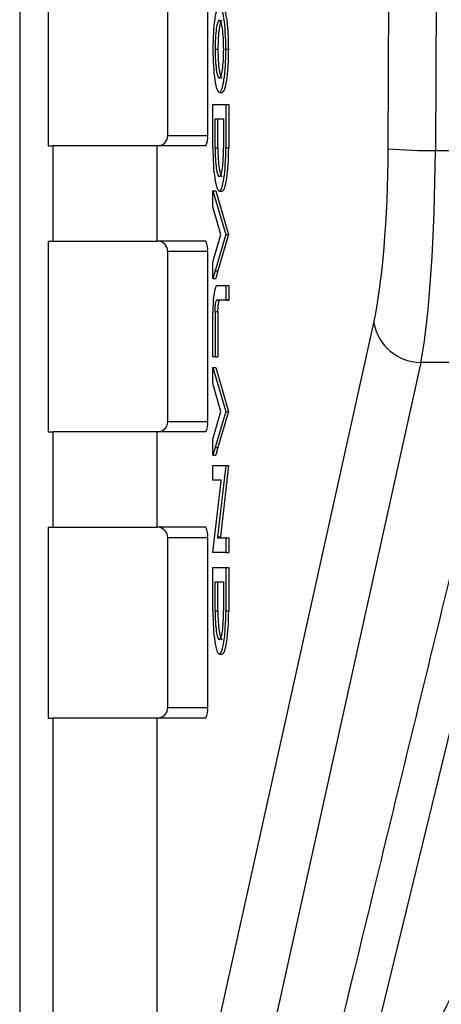
# Model space of a CAD drawing. Units: millimetres. Extents: x -1925 to 2272, y 25 to 1460.
# Drawn here: x 727 to 771, y 496 to 600 of the extents above; entities that cross this region are included whole.
import ezdxf

# ---------------------------------------------------------------- set-up
doc = ezdxf.new("R2010")
doc.units = ezdxf.units.MM
doc.header["$LTSCALE"] = 5
doc.linetypes.add('SLD-Solid', pattern=[0])

msp = doc.modelspace()

# ---------------------------------------------------------------- linework, layer by layer
at = {"color": 7, "linetype": 'SLD-Solid', "lineweight": 25}
for p, q in [((765.573, 586.149), (765.862, 641.511)), ((770.807, 641.336), (770.518, 585.974)), ((726.92, 614.588), (726.92, 475.209)), ((729.92, 606.458), (729.92, 586.458)), ((742.459, 587.554), (742.459, 605.363)), ((746.621, 605.358), (746.621, 587.558)), ((747.41, 596.596), (747.71, 596.596)), ((748.543, 596.596), (748.843, 596.596)), ((747.864, 592.05), (748.164, 592.05)), ((747.185, 586.248), (747.185, 590.793)), ((747.185, 590.793), (748.543, 590.793)), ((748.543, 590.793), (748.541, 586.261)), ((748.543, 590.793), (748.843, 590.793)), ((748.843, 590.793), (748.841, 586.261)), ((747.408, 589.296), (748.315, 589.296)), ((747.408, 586.261), (747.408, 589.296)), ((747.708, 586.261), (747.708, 589.296)), ((748.315, 589.296), (748.315, 586.261)), ((742.459, 587.554), (746.621, 587.554)), ((729.92, 586.458), (730.441, 586.458)), ((730.441, 576.458), (730.441, 586.458)), ((741.321, 586.458), (730.441, 586.458)), ((741.321, 586.458), (741.321, 576.458)), ((741.448, 586.458), (741.321, 586.458)), ((746.459, 586.458), (741.448, 586.458)), ((747.408, 586.261), (747.708, 586.261)), ((748.541, 586.261), (748.841, 586.261)), ((770.518, 585.974), (784.788, 585.974)), ((747.185, 581.747), (748.531, 577.152)), ((747.185, 581.747), (747.485, 581.747)), ((747.185, 580.055), (747.185, 581.747)), ((747.485, 581.747), (748.831, 577.152)), ((747.864, 581.716), (748.164, 581.716)), ((748.034, 577.152), (747.185, 580.055)), ((747.185, 574.25), (748.034, 577.152)), ((748.531, 577.152), (747.416, 573.35)), ((748.831, 577.152), (747.716, 573.35)), ((748.531, 577.152), (748.831, 577.152)), ((729.92, 576.458), (729.92, 556.458)), ((729.92, 576.458), (730.441, 576.458)), ((730.441, 576.458), (741.321, 576.458)), ((741.448, 576.458), (741.321, 576.458)), ((746.459, 576.458), (741.448, 576.458)), ((742.459, 557.554), (742.459, 575.363)), ((746.621, 575.363), (742.459, 575.363)), ((746.621, 575.358), (746.621, 557.558)), ((747.185, 572.558), (747.185, 574.25)), ((747.416, 573.35), (747.185, 572.558)), ((747.416, 573.35), (747.716, 573.35)), ((747.716, 573.35), (747.485, 572.558)), ((747.185, 572.558), (747.485, 572.558)), ((747.612, 571.798), (748.541, 571.798)), ((748.541, 571.798), (748.541, 570.287)), ((748.541, 571.798), (748.841, 571.798)), ((748.841, 571.798), (748.841, 570.287)), ((748.541, 570.287), (747.587, 570.286)), ((747.587, 570.286), (747.887, 570.286)), ((748.841, 570.287), (747.887, 570.286)), ((748.541, 570.287), (748.841, 570.287)), ((747.183, 564.328), (747.183, 568.94)), ((747.41, 569.098), (747.408, 564.328)), ((747.41, 569.098), (747.71, 569.098)), ((747.71, 569.098), (747.708, 564.328)), ((741.321, 465.254), (764.06, 567.883)), ((769.005, 563.738), (746.266, 461.109)), ((747.408, 564.328), (747.183, 564.328)), ((747.408, 564.328), (747.708, 564.328)), ((777.472, 563.738), (769.005, 563.738)), ((747.185, 563.213), (748.531, 558.618)), ((747.185, 563.213), (747.485, 563.213)), ((747.185, 561.521), (747.185, 563.213)), ((747.485, 563.213), (748.831, 558.618)), ((781.323, 563.298), (755.761, 458.199)), ((748.034, 558.618), (747.185, 561.521)), ((747.185, 555.716), (748.034, 558.618)), ((748.531, 558.618), (747.416, 554.817)), ((748.831, 558.618), (747.716, 554.817)), ((748.531, 558.618), (748.831, 558.618)), ((742.459, 557.554), (746.621, 557.554)), ((729.92, 556.458), (730.441, 556.458)), ((730.441, 546.458), (730.441, 556.458)), ((741.321, 556.458), (730.441, 556.458)), ((741.321, 556.458), (741.321, 546.458)), ((741.448, 556.458), (741.321, 556.458)), ((746.459, 556.458), (741.448, 556.458)), ((747.185, 554.024), (747.185, 555.716)), ((747.416, 554.817), (747.185, 554.024)), ((747.416, 554.817), (747.716, 554.817)), ((747.716, 554.817), (747.485, 554.024)), ((747.185, 554.024), (747.485, 554.024)), ((747.183, 551.411), (747.183, 552.921)), ((747.183, 552.921), (748.527, 552.921)), ((748.527, 552.921), (747.667, 545.452)), ((748.827, 552.921), (747.967, 545.452)), ((748.527, 552.921), (748.827, 552.921)), ((748.066, 551.411), (747.183, 551.411)), ((748.053, 551.301), (748.066, 551.411)), ((747.193, 543.831), (748.053, 551.301)), ((729.92, 546.458), (729.92, 526.458)), ((729.92, 546.458), (730.441, 546.458)), ((730.441, 546.458), (741.321, 546.458)), ((741.448, 546.458), (741.321, 546.458)), ((746.459, 546.458), (741.448, 546.458)), ((742.459, 527.554), (742.459, 545.363)), ((746.621, 545.363), (742.459, 545.363)), ((746.621, 545.358), (746.621, 527.558)), ((747.667, 545.452), (747.654, 545.342)), ((747.654, 545.342), (748.543, 545.342)), ((747.667, 545.452), (747.967, 545.452)), ((747.967, 545.452), (747.954, 545.342)), ((748.543, 545.342), (748.541, 543.831)), ((748.543, 545.342), (748.843, 545.342)), ((748.843, 545.342), (748.841, 543.831)), ((748.541, 543.831), (747.193, 543.831)), ((748.541, 543.831), (748.841, 543.831)), ((747.185, 537.699), (747.185, 542.244)), ((747.185, 542.244), (748.543, 542.244)), ((748.543, 542.244), (748.541, 537.712)), ((748.543, 542.244), (748.843, 542.244)), ((748.843, 542.244), (748.841, 537.712)), ((747.408, 540.746), (748.315, 540.746)), ((747.408, 537.712), (747.408, 540.746)), ((747.708, 537.712), (747.708, 540.746)), ((748.315, 540.746), (748.315, 537.712)), ((747.408, 537.712), (747.708, 537.712)), ((748.541, 537.712), (748.841, 537.712)), ((747.864, 533.167), (748.164, 533.167)), ((742.459, 527.554), (746.621, 527.554)), ((729.92, 526.458), (730.441, 526.458)), ((730.441, 458.077), (730.441, 526.458)), ((741.321, 526.458), (730.441, 526.458)), ((741.321, 526.458), (741.321, 465.254)), ((741.448, 526.458), (741.321, 526.458)), ((746.459, 526.458), (741.448, 526.458))]:
    msp.add_line(p, q, dxfattribs=at)
for centre, radius, start, end in [((744.639, 587.289), 2.001, 335.45695, 7.72709), ((769.77, 634.91), 48.942, 265.08143, 270.87664), ((744.639, 575.627), 2.001, 352.27291, 24.54305), ((769.073, 568.842), 5.104, 190.82176, 269.23574), ((744.639, 557.289), 2.001, 335.45695, 7.72709), ((744.639, 545.627), 2.001, 352.27291, 24.54305), ((744.639, 527.289), 2.001, 335.45695, 7.72709)]:
    msp.add_arc(centre, radius, start, end, dxfattribs=at)
for centre, major_axis, ratio, start_param, end_param in [((741.347, 587.554), (1.112, 0), 0.9890159, 4.8034238, 6.2831853), ((762.138, 586.951), (0, 23), 0.149451, 3.7350046, 4.6774824), ((767.083, 586.951), (0, 28), 0.1227633, 3.7350046, 4.6774824), ((741.347, 575.363), (-1.112, 0), 0.9890159, 3.1415927, 4.6213542), ((741.347, 557.554), (1.112, 0), 0.9890159, 4.8034238, 6.2831853), ((741.347, 545.363), (-1.112, 0), 0.9890159, 3.1415927, 4.6213542), ((741.347, 527.554), (1.112, 0), 0.9890159, 4.8034238, 6.2831853)]:
    msp.add_ellipse(centre, major_axis=major_axis, ratio=ratio, start_param=start_param, end_param=end_param, dxfattribs=at)
for points, knots in [([(748.543, 596.596), (748.543, 597.803), (748.468, 598.982), (748.217, 600.654), (748.04, 601.141), (747.688, 601.142), (747.513, 600.664), (747.258, 598.973), (747.185, 597.803), (747.185, 596.596)], [0, 0, 0, 0, 0.25, 0.25, 0.5, 0.5, 0.75, 0.75, 1, 1, 1, 1]), ([(748.843, 596.596), (748.832, 597.193), (748.811, 598.385), (748.654, 599.92), (748.43, 600.844), (748.25, 601.256), (748.164, 601.141), (748.164, 601.141)], [0, 0, 0, 0, 0.2506842, 0.5000673, 0.7498485, 0.9997575, 1, 1, 1, 1]), ([(748.317, 596.596), (748.317, 597.402), (748.267, 598.188), (748.1, 599.305), (747.982, 599.63), (747.746, 599.63), (747.629, 599.312), (747.46, 598.183), (747.41, 597.402), (747.41, 596.596)], [0, 0, 0, 0, 0.25, 0.25, 0.5, 0.5, 0.75, 0.75, 1, 1, 1, 1]), ([(748.164, 599.63), (748.105, 599.584), (747.987, 599.492), (747.837, 598.8), (747.731, 597.795), (747.717, 596.995), (747.71, 596.596)], [0, 0, 0, 0, 0.24911575, 0.49969464, 0.74986537, 1, 1, 1, 1]), ([(747.185, 596.596), (747.185, 595.388), (747.259, 594.21), (747.511, 592.538), (747.687, 592.051), (748.04, 592.05), (748.215, 592.527), (748.47, 594.218), (748.543, 595.388), (748.543, 596.596)], [0, 0, 0, 0, 0.25, 0.25, 0.5, 0.5, 0.75, 0.75, 1, 1, 1, 1]), ([(747.41, 596.596), (747.41, 595.789), (747.46, 595.003), (747.628, 593.887), (747.746, 593.561), (747.981, 593.561), (748.098, 593.879), (748.268, 595.008), (748.317, 595.789), (748.317, 596.596)], [0, 0, 0, 0, 0.25, 0.25, 0.5, 0.5, 0.75, 0.75, 1, 1, 1, 1]), ([(747.71, 596.596), (747.718, 596.197), (747.732, 595.401), (747.837, 594.377), (747.986, 593.759), (748.106, 593.484), (748.164, 593.561), (748.164, 593.561)], [0, 0, 0, 0, 0.2506854, 0.500071, 0.7498547, 0.9997638, 1, 1, 1, 1]), ([(748.164, 592.05), (748.252, 592.119), (748.429, 592.257), (748.654, 593.294), (748.812, 594.8), (748.833, 595.997), (748.843, 596.596)], [0, 0, 0, 0, 0.2491219, 0.4996973, 0.7498656, 1, 1, 1, 1]), ([(747.408, 586.261), (747.408, 585.455), (747.458, 584.669), (747.626, 583.553), (747.743, 583.227), (747.862, 583.227)], [0, 0, 0, 0, 0.5, 0.5, 1, 1, 1, 1]), ([(747.708, 586.261), (747.708, 585.455), (747.758, 584.669), (747.926, 583.553), (748.043, 583.227), (748.162, 583.227)], [0, 0, 0, 0, 0.5, 0.5, 1, 1, 1, 1]), ([(747.862, 583.227), (747.981, 583.227), (748.097, 583.552), (748.265, 584.668), (748.315, 585.455), (748.315, 586.261)], [0, 0, 0, 0, 0.5, 0.5, 1, 1, 1, 1]), ([(747.864, 581.716), (748.042, 581.716), (748.216, 582.205), (748.467, 583.878), (748.541, 585.056), (748.541, 586.261)], [0, 0, 0, 0, 0.5, 0.5, 1, 1, 1, 1]), ([(748.164, 581.716), (748.342, 581.716), (748.516, 582.205), (748.767, 583.878), (748.841, 585.056), (748.841, 586.261)], [0, 0, 0, 0, 0.5, 0.5, 1, 1, 1, 1]), ([(747.384, 583.053), (747.388, 583.029), (747.392, 583.006), (747.395, 582.982), (747.399, 582.958), (747.402, 582.934), (747.406, 582.911), (747.412, 582.871), (747.419, 582.831), (747.425, 582.793)], [0, 0, 0, 0, 0.2687212, 0.2687212, 0.2687212, 0.5374502, 0.5374502, 0.5374502, 1, 1, 1, 1]), ([(747.612, 571.798), (747.595, 571.798), (747.579, 571.791), (747.562, 571.779), (747.546, 571.766), (747.53, 571.748), (747.514, 571.722), (747.483, 571.673), (747.452, 571.598), (747.423, 571.502)], [0, 0, 0, 0, 0.2522067, 0.2522067, 0.2522067, 0.504465, 0.504465, 0.504465, 1, 1, 1, 1]), ([(747.227, 570.201), (747.219, 570.101), (747.213, 569.999), (747.207, 569.894), (747.202, 569.789), (747.197, 569.682), (747.193, 569.574), (747.186, 569.366), (747.183, 569.152), (747.183, 568.94)], [0, 0, 0, 0, 0.2552189, 0.2552189, 0.2552189, 0.5104709, 0.5104709, 0.5104709, 1, 1, 1, 1]), ([(747.41, 569.098), (747.413, 569.251), (747.421, 569.403), (747.431, 569.541), (747.441, 569.679), (747.456, 569.807), (747.472, 569.914), (747.489, 570.021), (747.508, 570.111), (747.529, 570.175), (747.547, 570.23), (747.567, 570.268), (747.587, 570.286)], [0, 0, 0, 0, 0.2586171, 0.2586171, 0.2586171, 0.5171837, 0.5171837, 0.5171837, 0.7768393, 0.7768393, 0.7768393, 1, 1, 1, 1]), ([(747.71, 569.098), (747.713, 569.251), (747.721, 569.403), (747.731, 569.541), (747.741, 569.679), (747.756, 569.807), (747.772, 569.914), (747.789, 570.021), (747.808, 570.111), (747.829, 570.175), (747.847, 570.23), (747.867, 570.268), (747.887, 570.286)], [0, 0, 0, 0, 0.2586171, 0.2586171, 0.2586171, 0.5171837, 0.5171837, 0.5171837, 0.7768393, 0.7768393, 0.7768393, 1, 1, 1, 1]), ([(751.429, 456.395), (755.78, 474.285), (762.307, 501.119), (769.921, 532.426), (773.728, 548.08), (775.632, 555.907), (776.516, 559.54), (776.856, 560.938), (776.992, 561.497), (777.06, 561.777), (777.25, 562.616), (777.365, 563.177), (777.472, 563.738)], [0, 0, 0, 0, 0.5, 0.75, 0.875, 0.9375, 0.96875, 0.9765625, 0.9765625, 0.984375, 0.984375, 1, 1, 1, 1]), ([(747.408, 537.712), (747.408, 536.906), (747.458, 536.12), (747.626, 535.004), (747.743, 534.677), (747.862, 534.677)], [0, 0, 0, 0, 0.5, 0.5, 1, 1, 1, 1]), ([(747.708, 537.712), (747.708, 536.906), (747.758, 536.12), (747.926, 535.004), (748.043, 534.677), (748.162, 534.677)], [0, 0, 0, 0, 0.5, 0.5, 1, 1, 1, 1]), ([(747.862, 534.677), (747.981, 534.677), (748.097, 535.002), (748.265, 536.118), (748.315, 536.906), (748.315, 537.712)], [0, 0, 0, 0, 0.5, 0.5, 1, 1, 1, 1]), ([(747.864, 533.167), (748.042, 533.167), (748.216, 533.655), (748.467, 535.328), (748.541, 536.506), (748.541, 537.712)], [0, 0, 0, 0, 0.5, 0.5, 1, 1, 1, 1]), ([(748.164, 533.167), (748.342, 533.167), (748.516, 533.655), (748.767, 535.328), (748.841, 536.506), (748.841, 537.712)], [0, 0, 0, 0, 0.5, 0.5, 1, 1, 1, 1]), ([(747.384, 534.504), (747.388, 534.479), (747.392, 534.453), (747.396, 534.428), (747.4, 534.403), (747.403, 534.378), (747.407, 534.353), (747.413, 534.316), (747.419, 534.279), (747.425, 534.243)], [0, 0, 0, 0, 0.2852043, 0.2852043, 0.2852043, 0.5704193, 0.5704193, 0.5704193, 1, 1, 1, 1])]:
    msp.add_open_spline(points, degree=3, knots=knots, dxfattribs=at)
for points in [[(747.185, 586.248), (747.185, 585.052), (747.258, 583.887), (747.384, 583.053)], [(747.425, 582.793), (747.547, 582.097), (747.704, 581.716), (747.864, 581.716)], [(747.423, 571.502), (747.338, 571.231), (747.269, 570.767), (747.227, 570.201)], [(747.185, 537.699), (747.185, 536.503), (747.258, 535.338), (747.384, 534.504)], [(747.425, 534.243), (747.547, 533.548), (747.704, 533.167), (747.864, 533.167)], [(770.917, 494.693), (771.789, 496.437), (772.655, 498.178), (773.514, 499.917)]]:
    msp.add_open_spline(points, degree=3, dxfattribs=at)

doc.saveas('drawing.dxf')
